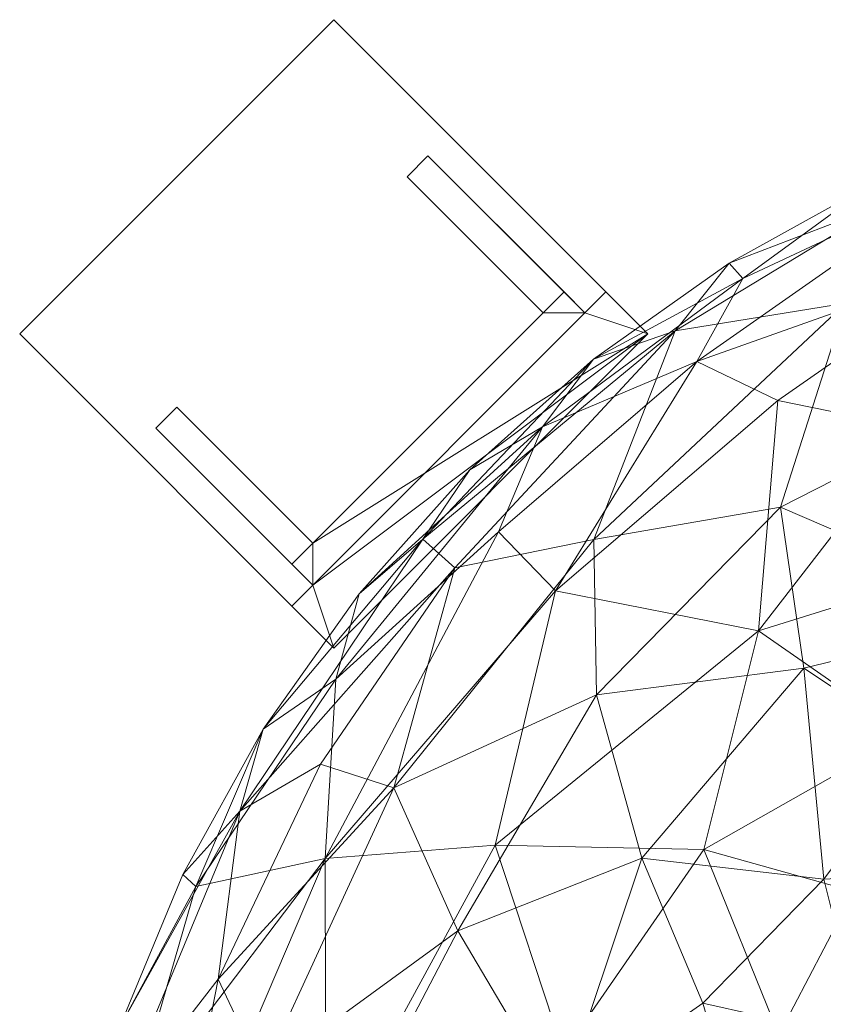
# Model space of a CAD drawing. Units: inches. Extents: x -472 to 1695, y -94 to 929.
# Drawn here: x -396 to -375, y 69 to 95 of the extents above; entities that cross this region are included whole.
import ezdxf

# ---------------------------------------------------------------- set-up
doc = ezdxf.new("R2010")
doc.units = ezdxf.units.IN
doc.header["$MEASUREMENT"] = 0
doc.layers.add('M-EQPM', color=3, linetype='Continuous', lineweight=9)

# ---------------------------------------------------------------- blocks, each defined once
blk = doc.blocks.new('VF Bladder Tank - Vertical - VFTV3000U 3000 Gallon Vertical 175psi-291205-_3D_')
at = {"layer": 'M-EQPM'}
mesh = blk.add_polyface(dxfattribs=at)
corners = [(-31.458, 23.106, 0.787), (-23.106, 31.458, 0.787), (-31.458, 39.81, 0.787), (-39.81, 31.458, 0.787)]
mesh.append_faces([[corners[k] for k in face] for face in [(3, 0, 1, 2)]])
mesh = blk.add_polyface(dxfattribs=at)
corners = [(-31.458, 23.106), (-39.81, 31.458), (-31.458, 39.81), (-23.106, 31.458)]
mesh.append_faces([[corners[k] for k in face] for face in [(2, 3, 0, 1)]])
mesh = blk.add_polyface(dxfattribs=at)
corners = [(-39.81, 31.458, 0.787), (-31.458, 39.81, 0.787), (-31.458, 39.81), (-39.81, 31.458)]
mesh.append_faces([[corners[k] for k in face] for face in [(0, 1, 2, 3)]])
mesh = blk.add_polyface(dxfattribs=at)
corners = [(-31.458, 39.81, 0.787), (-23.106, 31.458, 0.787), (-23.106, 31.458), (-31.458, 39.81)]
mesh.append_faces([[corners[k] for k in face] for face in [(0, 1, 2, 3)]])
mesh = blk.add_polyface(dxfattribs=at)
corners = [(39.37, 0, 35.354), (39.123, 4.408, 35.354), (38.383, 8.761, 35.354), (37.161, 13.003, 35.354), (35.471, 17.082, 35.354), (33.336, 20.946, 35.354), (30.781, 24.547, 35.354), (27.839, 27.839, 35.354), (24.547, 30.781, 35.354), (20.946, 33.336, 35.354), (17.082, 35.471, 35.354), (13.003, 37.161, 35.354), (8.761, 38.383, 35.354), (4.408, 39.123, 35.354), (0, 39.37, 35.354), (-4.408, 39.123, 35.354), (-8.761, 38.383, 35.354), (-13.003, 37.161, 35.354), (-17.082, 35.471, 35.354), (-20.946, 33.336, 35.354), (-24.547, 30.781, 35.354), (-27.839, 27.839, 35.354), (-30.781, 24.547, 35.354), (-33.336, 20.946, 35.354), (-35.471, 17.082, 35.354), (-37.161, 13.003, 35.354), (-38.383, 8.761, 35.354), (-39.123, 4.408, 35.354), (-39.37, 0, 35.354), (-39.37, 0, 154.606), (-39.123, 4.408, 154.606), (-38.383, 8.761, 154.606), (-37.161, 13.003, 154.606), (-35.471, 17.082, 154.606), (-33.336, 20.946, 154.606), (-30.781, 24.547, 154.606), (-27.839, 27.839, 154.606), (-24.547, 30.781, 154.606), (-20.946, 33.336, 154.606), (-17.082, 35.471, 154.606), (-13.003, 37.161, 154.606), (-8.761, 38.383, 154.606), (-4.408, 39.123, 154.606), (0, 39.37, 154.606), (4.408, 39.123, 154.606), (8.761, 38.383, 154.606), (13.003, 37.161, 154.606), (17.082, 35.471, 154.606), (20.946, 33.336, 154.606), (24.547, 30.781, 154.606), (27.839, 27.839, 154.606), (30.781, 24.547, 154.606), (33.336, 20.946, 154.606), (35.471, 17.082, 154.606), (37.161, 13.003, 154.606), (38.383, 8.761, 154.606), (39.123, 4.408, 154.606), (39.37, 0, 154.606), (39.37, 0, 153.246), (39.366, 0.598, 153.141), (39.354, 1.125, 152.837), (39.341, 1.515, 152.371), (39.332, 1.723, 151.8), (39.332, 1.723, 151.192), (39.341, 1.515, 150.621), (39.354, 1.125, 150.156), (39.366, 0.599, 149.852), (39.37, 0, 149.746), (39.246, 2.204, 154.606), (39.308, 1.102, 154.606), (39.277, 1.653, 154.606), (39.339, 0.551, 154.606), (39.293, 1.378, 154.606), (39.368, 0.299, 153.193), (39.355, 0.276, 154.606)]
mesh.append_faces([[corners[k] for k in face] for face in [(58, 74, 57), (0, 66, 67)]], dxfattribs={"vtx0": -1})
mesh.append_faces([[corners[k] for k in face] for face in [(73, 74, 58), (63, 68, 62), (60, 69, 59), (59, 71, 73), (70, 62, 68), (69, 60, 72), (62, 70, 61)]], dxfattribs={"vtx0": -1, "vtx1": -1})
mesh.append_faces([[corners[k] for k in face] for face in [(56, 63, 1)]], dxfattribs={"vtx0": -1, "vtx1": -1, "vtx2": -1})
mesh.append_faces([[corners[k] for k in face] for face in [(27, 30, 31, 26), (72, 60, 61), (59, 69, 71), (61, 70, 72), (64, 0, 1), (73, 71, 74)]], dxfattribs={"vtx0": -1, "vtx2": -1})
mesh.append_faces([[corners[k] for k in face] for face in [(29, 30, 27, 28)]], dxfattribs={"vtx1": -1})
mesh.append_faces([[corners[k] for k in face] for face in [(56, 68, 63), (63, 64, 1), (65, 66, 0), (64, 65, 0)]], dxfattribs={"vtx1": -1, "vtx2": -1})
mesh.append_faces([[corners[k] for k in face] for face in [(32, 33, 24, 25), (33, 34, 23, 24), (34, 35, 22, 23), (31, 32, 25, 26), (35, 36, 21, 22), (41, 42, 15, 16), (42, 43, 14, 15), (43, 44, 13, 14), (37, 38, 19, 20), (39, 40, 17, 18), (38, 39, 18, 19), (40, 41, 16, 17), (36, 37, 20, 21), (44, 45, 12, 13), (11, 12, 45, 46), (49, 50, 7, 8), (50, 51, 6, 7), (51, 52, 5, 6), (46, 47, 10, 11), (47, 48, 9, 10), (48, 49, 8, 9), (52, 53, 4, 5), (54, 55, 2, 3), (55, 56, 1, 2), (53, 54, 3, 4)]], dxfattribs={"vtx1": -1, "vtx3": -1})
mesh = blk.add_polyface(dxfattribs=at)
corners = [(-39.37, 0, 35.354), (-39.123, 4.408, 35.354), (-38.383, 8.761, 35.354), (-37.161, 13.003, 35.354), (-35.471, 17.082, 35.354), (-33.336, 20.946, 35.354), (-30.781, 24.547, 35.354), (-27.839, 27.839, 35.354), (-24.547, 30.781, 35.354), (-20.946, 33.336, 35.354), (-17.082, 35.471, 35.354), (-13.003, 37.161, 35.354), (-8.761, 38.383, 35.354), (-4.408, 39.123, 35.354), (0, 39.37, 35.354), (4.408, 39.123, 35.354), (8.761, 38.383, 35.354), (13.003, 37.161, 35.354), (17.082, 35.471, 35.354), (20.946, 33.336, 35.354), (24.547, 30.781, 35.354), (27.839, 27.839, 35.354), (30.781, 24.547, 35.354), (33.336, 20.946, 35.354), (35.471, 17.082, 35.354), (37.161, 13.003, 35.354), (38.383, 8.761, 35.354), (39.123, 4.408, 35.354), (39.37, 0, 35.354), (39.142, 0, 32.172), (38.464, 0, 29.054), (37.349, 0, 26.065), (35.82, 0, 23.264), (33.908, 0, 20.71), (31.652, 0, 18.454), (29.098, 0, 16.542), (26.297, 0, 15.013), (23.308, 0, 13.898), (20.19, 0, 13.22), (17.008, 0, 12.992), (16.776, 2.799, 12.992), (16.086, 5.522, 12.992), (14.958, 8.095, 12.992), (13.422, 10.446, 12.992), (11.519, 12.513, 12.992), (9.302, 14.238, 12.992), (6.832, 15.575, 12.992), (4.175, 16.487, 12.992), (1.404, 16.95, 12.992), (-1.404, 16.95, 12.992), (-4.175, 16.487, 12.992), (-6.832, 15.575, 12.992), (-9.302, 14.238, 12.992), (-11.519, 12.513, 12.992), (-13.422, 10.446, 12.992), (-14.958, 8.095, 12.992), (-16.086, 5.522, 12.992), (-16.776, 2.799, 12.992), (-17.008, 0, 12.992), (-20.19, 0, 13.22), (-23.308, 0, 13.898), (-26.297, 0, 15.013), (-29.098, 0, 16.542), (-31.652, 0, 18.454), (-33.908, 0, 20.71), (-35.82, 0, 23.264), (-37.349, 0, 26.065), (-38.464, 0, 29.054), (-39.142, 0, 32.172), (-24.466, 21.864, 19.533), (-1.841, 32.783, 19.557), (21.881, 24.485, 19.56), (-17.837, 32.273, 25.087), (10.21, 35.438, 25.099), (32.279, 17.84, 25.1), (-34.53, 14.303, 26.121), (24.92, 12.151, 15.727), (-25.447, 11.005, 15.727), (-6.332, 37.266, 27.123), (21.874, 30.829, 27.125), (-28.24, 25.236, 27.309), (-12.994, 24.011, 15.502), (9.017, 26.264, 15.752), (36.887, 10.627, 28.797), (31.382, 9.609, 19.542), (-31.522, 9.139, 19.542), (2.164, 38.537, 29.528), (28.78, 25.72, 29.529), (0, 25.167, 14.534), (15.458, 19.86, 14.534), (-22.379, 31.54, 29.814), (14.8, 35.73, 29.82), (-18.427, 16.963, 14.487), (33.923, 18.749, 30.164), (-37.284, 10.741, 30.341), (-33.959, 18.769, 30.341), (24.106, 5.922, 14.402), (-24.226, 5.41, 14.402), (-10.771, 37.388, 30.835), (-35.928, 7.162, 24.637), (22.565, 31.803, 31.276), (-29.09, 25.996, 31.376), (-7.423, 21.624, 13.772), (19.059, 12.452, 13.746), (7.269, 21.173, 13.648), (-20.244, 8.88, 13.581), (-13.408, 17.226, 13.518), (0, 20.918, 13.337), (12.848, 16.507, 13.337), (-6.438, 27.86, 16.228), (-20.12, 5.095, 13.308), (-13.345, 30.021, 19.575), (20.093, 5.088, 13.304), (21.137, 8.946, 13.797), (1.211, 36.252, 23.998), (6.745, 32.679, 20.109), (15.529, 30.527, 21.114), (26.489, 24.781, 24.001), (27.878, 18.345, 20.114), (3.546, 22.798, 13.83), (11.205, 20.169, 13.83), (4.188, 26.805, 15.414), (-0.186, 29.327, 16.691), (13.159, 23.725, 15.414), (18.202, 23.038, 16.714), (20.765, 17.497, 15.426), (13.357, 27.872, 17.836), (-3.52, 22.802, 13.83), (16.785, 15.83, 13.83), (6.604, 29.609, 17.398), (-12.829, 35.483, 26.95), (-8.685, 34.212, 22.487), (-16.779, 34.931, 30.134), (-4.161, 38.705, 30.928), (-28.492, 6.382, 16.607), (-33.355, 11.803, 22.608), (-29.858, 19.387, 22.929), (-28.156, 15.591, 18.931), (-23.261, 17.519, 16.557), (-18.956, 22.567, 16.788), (-19.58, 26.854, 19.967), (-24.542, 25.995, 23.156), (-21.641, 13.661, 14.705), (-17.359, 12.71, 13.451), (-15.798, 20.473, 14.819), (34.66, 10.347, 23.829), (8.593, 37.415, 28.802), (16.229, 33.617, 26.021), (-31.811, 20.021, 26.604), (28.07, 7.685, 16.545), (-11.252, 20.506, 13.922), (-7.569, 31.295, 18.942), (21.193, 28.407, 22.695), (23.672, 19.81, 17.805)]
mesh.append_faces([[corners[k] for k in face] for face in [(29, 27, 28)]], dxfattribs={"vtx0": -1})
mesh.append_faces([[corners[k] for k in face] for face in [(2, 94, 1), (4, 95, 3), (3, 94, 2), (7, 101, 6), (53, 106, 52), (12, 98, 11), (51, 102, 50), (64, 85, 63), (56, 105, 55), (52, 150, 51), (54, 143, 53), (31, 83, 30), (68, 94, 67), (49, 107, 48), (41, 112, 40), (57, 110, 56), (35, 149, 34), (14, 133, 13), (63, 134, 62), (36, 149, 35)]], dxfattribs={"vtx0": -1, "vtx1": -1})
mesh.append_faces([[corners[k] for k in face] for face in [(90, 80, 101), (114, 70, 131), (94, 68, 1), (67, 94, 99), (95, 94, 3), (123, 89, 120), (101, 8, 90), (25, 83, 93), (94, 95, 75), (46, 104, 120), (122, 151, 70), (98, 132, 11), (133, 78, 98), (133, 86, 78), (5, 101, 95), (14, 86, 133), (136, 69, 137), (135, 99, 75), (60, 97, 110), (85, 134, 63), (145, 33, 84), (143, 106, 53), (126, 115, 116), (71, 117, 118), (71, 116, 152), (131, 111, 72), (134, 77, 97), (72, 140, 141), (77, 134, 85), (147, 91, 79), (105, 142, 143), (106, 150, 52), (137, 85, 135), (128, 44, 108), (138, 139, 92), (91, 73, 146), (140, 111, 81), (21, 87, 100), (78, 86, 114), (16, 91, 146), (100, 87, 79), (18, 100, 91), (74, 93, 83), (42, 103, 113), (83, 27, 29), (91, 100, 79), (98, 130, 132), (115, 129, 122), (153, 76, 125), (87, 117, 79), (77, 137, 138), (22, 93, 87), (102, 127, 50), (145, 74, 83), (117, 71, 152), (127, 109, 88), (108, 120, 89), (85, 99, 135), (103, 128, 125), (96, 112, 113), (148, 95, 80), (76, 96, 113), (87, 93, 74), (56, 110, 105), (115, 70, 114), (141, 90, 72), (96, 76, 149), (143, 55, 105), (94, 75, 99), (40, 112, 38), (78, 130, 98), (149, 76, 84), (36, 96, 149), (64, 99, 85), (109, 102, 81), (121, 104, 119), (127, 88, 107), (95, 101, 80), (125, 89, 124), (48, 107, 119), (123, 120, 104), (97, 77, 105), (142, 77, 138), (144, 92, 139), (102, 150, 81), (119, 107, 88), (128, 108, 89), (111, 109, 81), (109, 151, 122), (59, 110, 57), (105, 110, 97), (81, 139, 140), (130, 131, 72), (112, 96, 37), (113, 112, 41), (76, 113, 103), (146, 114, 86), (115, 114, 73), (116, 115, 73), (82, 104, 121), (147, 73, 91), (124, 126, 71), (87, 74, 117), (118, 117, 74), (145, 118, 74), (76, 118, 84), (119, 88, 121), (47, 119, 104), (120, 108, 45), (123, 104, 82), (122, 121, 88), (129, 82, 121), (109, 122, 88), (115, 122, 70), (126, 123, 82), (124, 89, 123), (124, 123, 126), (71, 118, 153), (124, 71, 153), (76, 103, 125), (126, 82, 129), (126, 116, 71), (127, 107, 49), (109, 127, 102), (125, 128, 89), (43, 128, 103), (122, 129, 121), (126, 129, 115), (130, 78, 131), (132, 72, 90), (114, 131, 78), (151, 131, 70), (72, 132, 130), (132, 90, 9), (12, 133, 98), (61, 134, 97), (136, 135, 75), (135, 136, 137), (95, 148, 75), (141, 136, 80), (138, 137, 69), (77, 85, 137), (139, 138, 69), (138, 92, 142), (139, 69, 140), (144, 106, 92), (141, 140, 69), (72, 111, 140), (136, 141, 69), (141, 80, 90), (143, 142, 92), (105, 77, 142), (106, 143, 92), (139, 81, 144), (150, 144, 81), (145, 83, 31), (118, 145, 84), (114, 146, 73), (146, 86, 15), (152, 147, 79), (116, 73, 147), (80, 136, 148), (136, 75, 148), (34, 149, 84), (51, 150, 102), (144, 150, 106), (109, 111, 151), (131, 151, 111), (147, 152, 116), (79, 117, 152), (76, 153, 118), (124, 153, 125)]], dxfattribs={"vtx0": -1, "vtx1": -1, "vtx2": -1})
mesh.append_faces([[corners[k] for k in face] for face in [(108, 44, 45), (99, 64, 65), (83, 26, 27), (103, 42, 43), (93, 24, 25), (100, 18, 19), (101, 5, 6), (99, 65, 66), (101, 7, 8), (93, 22, 23), (97, 60, 61), (100, 19, 20), (91, 16, 17), (91, 17, 18), (132, 10, 11), (87, 21, 22), (95, 4, 5), (93, 23, 24), (83, 29, 30), (119, 47, 48), (146, 15, 16), (100, 20, 21), (143, 54, 55)]], dxfattribs={"vtx0": -1, "vtx2": -1})
mesh.append_faces([[corners[k] for k in face] for face in [(9, 10, 132), (8, 9, 90), (12, 13, 133), (66, 67, 99), (61, 62, 134), (59, 60, 110), (14, 15, 86), (25, 26, 83), (31, 32, 145), (46, 47, 104), (43, 44, 128), (33, 34, 84), (36, 37, 96), (37, 38, 112), (32, 33, 145), (49, 50, 127), (45, 46, 120), (41, 42, 113)]], dxfattribs={"vtx1": -1, "vtx2": -1})
mesh.append_faces([[corners[k] for k in face] for face in [(68, 0, 1), (57, 58, 59), (38, 39, 40)]], dxfattribs={"vtx2": -1})
mesh = blk.add_polyface(dxfattribs=at)
corners = [(39.37, 0, 154.606), (39.123, 4.408, 154.606), (38.383, 8.761, 154.606), (37.161, 13.003, 154.606), (35.471, 17.082, 154.606), (33.336, 20.946, 154.606), (30.781, 24.547, 154.606), (27.839, 27.839, 154.606), (24.547, 30.781, 154.606), (20.946, 33.336, 154.606), (17.082, 35.471, 154.606), (13.003, 37.161, 154.606), (8.761, 38.383, 154.606), (4.408, 39.123, 154.606), (0, 39.37, 154.606), (-4.408, 39.123, 154.606), (-8.761, 38.383, 154.606), (-13.003, 37.161, 154.606), (-17.082, 35.471, 154.606), (-20.946, 33.336, 154.606), (-24.547, 30.781, 154.606), (-27.839, 27.839, 154.606), (-30.781, 24.547, 154.606), (-33.336, 20.946, 154.606), (-35.471, 17.082, 154.606), (-37.161, 13.003, 154.606), (-38.383, 8.761, 154.606), (-39.123, 4.408, 154.606), (-39.37, 0, 154.606), (-39.152, 0, 157.66), (-38.501, 0, 160.651), (-37.431, 0, 163.52), (-35.964, 0, 166.207), (-34.129, 0, 168.657), (-31.965, 0, 170.822), (-29.514, 0, 172.657), (-26.827, 0, 174.124), (-23.958, 0, 175.194), (-20.967, 0, 175.845), (-17.913, 0, 176.063), (-17.669, 2.948, 176.063), (-16.943, 5.816, 176.063), (-15.754, 8.526, 176.063), (-14.136, 11.003, 176.063), (-12.132, 13.179, 176.063), (-9.798, 14.996, 176.063), (-7.196, 16.405, 176.063), (-4.397, 17.365, 176.063), (-1.479, 17.852, 176.063), (1.479, 17.852, 176.063), (4.397, 17.365, 176.063), (7.196, 16.405, 176.063), (9.798, 14.996, 176.063), (12.132, 13.179, 176.063), (14.136, 11.003, 176.063), (15.754, 8.526, 176.063), (16.943, 5.816, 176.063), (17.669, 2.948, 176.063), (17.913, 0, 176.063), (20.967, 0, 175.845), (23.958, 0, 175.194), (26.827, 0, 174.124), (29.514, 0, 172.657), (31.965, 0, 170.822), (34.129, 0, 168.657), (35.964, 0, 166.207), (37.431, 0, 163.52), (38.501, 0, 160.651), (39.152, 0, 157.66), (-15.998, 28.946, 169.792), (9.163, 31.804, 169.766), (-31.689, 17.514, 165.82), (25.608, 17.063, 171.783), (-6.193, 36.451, 164.46), (21.399, 30.16, 164.448), (32.451, 17.935, 164.257), (-25.344, 12.358, 173.438), (-21.801, 30.725, 162.969), (6.342, 37.328, 162.505), (-4.564, 27.351, 173.686), (-36.902, 10.631, 160.976), (24.125, 7.984, 174.71), (12.721, 23.506, 174.169), (28.67, 25.621, 160.823), (36.947, 10.644, 160.823), (-16.205, 20.82, 174.321), (-31.666, 9.589, 169.778), (-31.402, 22.281, 160.644), (31.561, 9.927, 169.778), (-14.767, 35.65, 160.348), (14.783, 35.689, 160.197), (-2.17, 38.64, 159.924), (4.182, 25.063, 174.711), (18.41, 16.947, 174.851), (22.443, 31.631, 159.587), (33.966, 18.773, 159.481), (-24.678, 6.063, 174.71), (-25.907, 28.99, 159.17), (6.534, 38.459, 158.521), (-7.631, 22.228, 175.323), (-19.622, 12.82, 175.339), (22.112, 4.018, 175.573), (27.742, 5.041, 173.438), (7.289, 21.231, 175.579), (0, 22.447, 175.579), (-13.528, 17.38, 175.666), (19.957, 8.754, 175.709), (22.219, 13.106, 174.562), (27.523, 10.784, 172.627), (-20.825, 5.274, 175.764), (-21.75, 9.205, 175.291), (13.162, 33.933, 165.504), (17.285, 28.823, 169.236), (24.968, 23.72, 168.292), (-11.549, 26.244, 173.17), (-7.999, 31.425, 170.41), (0.645, 31.641, 171.092), (-14.381, 33.359, 165.621), (19.863, 22.666, 172.241), (-21.611, 17.746, 173.564), (-27.162, 17.867, 170.331), (-25.557, 24.63, 166.908), (-20.165, 23.566, 171.598), (-11.806, 21.17, 175.109), (-17.628, 16.637, 175.109), (-27.073, 26.198, 162.969), (3.18, 35.169, 167.163), (18.041, 12.713, 175.657), (-20.576, 32.933, 159.379), (-0.096, 26.343, 174.338), (34.799, 10.398, 165.634), (3.526, 21.129, 175.774), (-3.15, 34.157, 168.455), (-8.832, 33.996, 167.42), (-34.826, 10.16, 165.702), (-35.127, 16.763, 158.967), (29.893, 16.723, 168.514), (-8.794, 37.955, 158.778), (0.036, 37.408, 163.57), (8.713, 27.703, 172.952), (13.993, 27.113, 171.976), (13.468, 18.487, 175.482), (-28.465, 7.798, 172.657), (-3.801, 23.666, 175.191), (28.302, 23.471, 164.848), (-19.65, 29.69, 166.749), (16.602, 20.933, 174.174)]
mesh.append_faces([[corners[k] for k in face] for face in [(1, 68, 0)]], dxfattribs={"vtx0": -1})
mesh.append_faces([[corners[k] for k in face] for face in [(34, 86, 33), (37, 96, 36), (31, 80, 30), (41, 109, 40), (45, 105, 44), (63, 102, 62), (60, 101, 59), (68, 84, 67), (7, 83, 6), (49, 104, 48), (22, 97, 21), (20, 128, 19), (66, 130, 65), (33, 134, 32), (25, 135, 24), (17, 137, 16), (53, 141, 52), (36, 142, 35)]], dxfattribs={"vtx0": -1, "vtx1": -1})
mesh.append_faces([[corners[k] for k in face] for face in [(142, 76, 86), (130, 75, 136), (141, 53, 93), (120, 86, 76), (40, 109, 38), (142, 96, 76), (91, 78, 98), (117, 89, 77), (42, 100, 110), (101, 81, 106), (46, 99, 123), (138, 91, 73), (93, 146, 141), (76, 119, 120), (72, 108, 136), (110, 96, 109), (36, 96, 142), (90, 98, 78), (57, 59, 101), (108, 102, 88), (134, 86, 71), (114, 99, 79), (29, 80, 27), (113, 112, 118), (97, 128, 20), (143, 48, 104), (97, 77, 128), (98, 14, 91), (115, 69, 114), (80, 135, 25), (134, 33, 86), (23, 135, 87), (74, 111, 112), (102, 108, 81), (22, 87, 97), (137, 17, 89), (104, 131, 92), (15, 137, 91), (123, 114, 85), (78, 111, 90), (127, 107, 93), (144, 74, 113), (141, 103, 51), (96, 110, 76), (90, 74, 94), (101, 106, 56), (118, 72, 113), (127, 55, 106), (84, 95, 75), (70, 126, 116), (132, 116, 126), (101, 61, 102), (88, 102, 63), (76, 100, 119), (83, 75, 95), (75, 130, 84), (128, 77, 89), (101, 102, 81), (78, 126, 111), (130, 66, 84), (92, 139, 116), (74, 112, 113), (134, 71, 80), (87, 135, 71), (7, 94, 83), (120, 121, 71), (94, 10, 90), (98, 90, 11), (95, 6, 83), (68, 1, 84), (73, 91, 137), (95, 84, 3), (83, 94, 74), (92, 103, 139), (125, 97, 87), (125, 71, 121), (117, 73, 89), (124, 44, 105), (131, 50, 103), (100, 124, 119), (123, 85, 105), (139, 103, 82), (92, 129, 104), (99, 143, 79), (124, 105, 85), (107, 106, 81), (107, 127, 106), (108, 107, 81), (72, 93, 107), (136, 108, 88), (107, 108, 72), (109, 96, 37), (110, 109, 41), (76, 110, 100), (112, 111, 70), (74, 90, 111), (140, 70, 139), (146, 93, 118), (136, 113, 72), (83, 144, 75), (115, 114, 79), (114, 69, 122), (116, 115, 79), (115, 132, 133), (116, 79, 129), (111, 126, 70), (145, 117, 77), (133, 69, 115), (118, 112, 140), (93, 72, 118), (122, 85, 114), (145, 69, 117), (119, 85, 122), (86, 120, 71), (120, 119, 122), (125, 77, 97), (145, 122, 69), (120, 122, 121), (123, 105, 45), (114, 123, 99), (119, 124, 85), (43, 124, 100), (71, 125, 87), (121, 77, 125), (91, 138, 78), (116, 132, 115), (53, 127, 93), (18, 128, 89), (116, 129, 92), (143, 129, 79), (64, 130, 88), (92, 131, 103), (49, 131, 104), (138, 132, 126), (133, 132, 73), (73, 117, 133), (69, 133, 117), (31, 134, 80), (71, 135, 80), (130, 136, 88), (136, 75, 144), (73, 137, 89), (132, 138, 73), (126, 78, 138), (140, 139, 82), (116, 139, 70), (140, 82, 146), (70, 140, 112), (103, 141, 82), (34, 142, 86), (47, 143, 99), (129, 143, 104), (74, 144, 83), (136, 144, 113), (77, 121, 145), (122, 145, 121), (140, 146, 118), (141, 146, 82)]], dxfattribs={"vtx0": -1, "vtx1": -1, "vtx2": -1})
mesh.append_faces([[corners[k] for k in face] for face in [(94, 9, 10), (124, 43, 44), (142, 34, 35), (143, 47, 48), (80, 25, 26), (131, 49, 50), (97, 20, 21), (80, 26, 27), (100, 42, 43), (141, 51, 52), (99, 46, 47), (135, 23, 24), (87, 22, 23), (88, 63, 64), (127, 53, 54), (106, 55, 56), (130, 64, 65), (101, 60, 61), (102, 61, 62), (94, 7, 8), (98, 13, 14), (90, 10, 11), (95, 5, 6), (127, 54, 55)]], dxfattribs={"vtx0": -1, "vtx2": -1})
mesh.append_faces([[corners[k] for k in face] for face in [(17, 18, 89), (37, 38, 109), (50, 51, 103), (29, 30, 80), (31, 32, 134), (18, 19, 128), (56, 57, 101), (15, 16, 137), (12, 13, 98), (14, 15, 91), (11, 12, 98), (8, 9, 94), (66, 67, 84), (2, 3, 84), (1, 2, 84), (3, 4, 95), (4, 5, 95), (45, 46, 123), (41, 42, 110)]], dxfattribs={"vtx1": -1, "vtx2": -1})
mesh.append_faces([[corners[k] for k in face] for face in [(38, 39, 40), (27, 28, 29), (57, 58, 59)]], dxfattribs={"vtx2": -1})
mesh = blk.add_polyface(dxfattribs=at)
corners = [(-29.509, 35.634, 0.787), (-28.952, 36.191, 0.787), (-24.777, 32.015, 0.787), (-32.015, 24.777, 0.787), (-36.191, 28.952, 0.787), (-35.634, 29.509, 0.787), (-32.015, 25.89, 0.787), (-25.89, 32.015, 0.787)]
mesh.append_faces([[corners[k] for k in face] for face in [(6, 3, 4, 5)]], dxfattribs={"vtx0": -1})
mesh.append_faces([[corners[k] for k in face] for face in [(3, 6, 7, 2)]], dxfattribs={"vtx0": -1, "vtx2": -1})
mesh.append_faces([[corners[k] for k in face] for face in [(1, 2, 7, 0)]], dxfattribs={"vtx1": -1})
mesh = blk.add_polyface(dxfattribs=at)
corners = [(-32.571, 25.333, 66.654), (-32.015, 25.89, 66.654), (-35.634, 29.509, 61.535), (-36.191, 28.952, 61.535), (-25.89, 32.015, 66.654), (-25.333, 32.571, 66.654), (-28.952, 36.191, 61.535), (-29.509, 35.634, 61.535)]
mesh.append_faces([[corners[k] for k in face] for face in [(0, 1, 2, 3), (4, 5, 6, 7)]])
mesh = blk.add_polyface(dxfattribs=at)
corners = [(-28.952, 36.191, 0.787), (-29.509, 35.634, 0.787), (-29.509, 35.634, 61.535), (-28.952, 36.191, 61.535)]
mesh.append_faces([[corners[k] for k in face] for face in [(1, 2, 3, 0)]])
mesh = blk.add_polyface(dxfattribs=at)
corners = [(-24.777, 32.015, 0.787), (-28.952, 36.191, 0.787), (-28.952, 36.191, 61.535), (-25.333, 32.571, 66.654), (-24.777, 32.015, 66.654), (-24.777, 32.015, 48.937)]
mesh.append_faces([[corners[k] for k in face] for face in [(2, 3, 4, 5), (5, 0, 1, 2)]], dxfattribs={"vtx3": -1})
mesh = blk.add_polyface(dxfattribs=at)
corners = [(-29.509, 35.634, 0.787), (-25.89, 32.015, 0.787), (-25.89, 32.015, 66.654), (-29.509, 35.634, 61.535)]
mesh.append_faces([[corners[k] for k in face] for face in [(1, 2, 3, 0)]])
mesh = blk.add_polyface(dxfattribs=at)
corners = [(-25.89, 32.015, 66.654), (-32.015, 25.89, 66.654), (-32.571, 25.333, 66.654), (-32.015, 24.777, 66.654), (-32.571, 24.22, 66.654), (-31.458, 23.106, 66.654), (-23.106, 31.458, 66.654), (-24.22, 32.571, 66.654), (-24.777, 32.015, 66.654), (-25.333, 32.571, 66.654)]
mesh.append_faces([[corners[k] for k in face] for face in [(0, 8, 9), (8, 6, 7)]], dxfattribs={"vtx0": -1})
mesh.append_faces([[corners[k] for k in face] for face in [(1, 3, 5, 6)]], dxfattribs={"vtx0": -1, "vtx1": -1, "vtx3": -1})
mesh.append_faces([[corners[k] for k in face] for face in [(4, 5, 3)]], dxfattribs={"vtx1": -1})
mesh.append_faces([[corners[k] for k in face] for face in [(0, 1, 6, 8)]], dxfattribs={"vtx1": -1, "vtx2": -1, "vtx3": -1})
mesh.append_faces([[corners[k] for k in face] for face in [(1, 2, 3)]], dxfattribs={"vtx2": -1})
mesh = blk.add_polyface(dxfattribs=at)
corners = [(-24.22, 32.571, 48.937), (-23.106, 31.458, 48.937), (-31.458, 23.106, 48.937), (-32.571, 24.22, 48.937), (-32.015, 24.777, 48.937), (-24.777, 32.015, 48.937)]
mesh.append_faces([[corners[k] for k in face] for face in [(2, 3, 4, 1), (5, 0, 1, 4)]], dxfattribs={"vtx2": -1})
mesh = blk.add_polyface(dxfattribs=at)
corners = [(-24.22, 32.571, 66.654), (-24.22, 32.571, 48.937), (-24.777, 32.015, 48.937), (-24.777, 32.015, 66.654), (-32.571, 24.22, 48.937), (-32.571, 24.22, 66.654), (-32.015, 24.777, 66.654), (-32.015, 24.777, 48.937)]
mesh.append_faces([[corners[k] for k in face] for face in [(3, 0, 1, 2), (5, 6, 7, 4)]])
mesh = blk.add_polyface(dxfattribs=at)
corners = [(-23.106, 31.458, 48.937), (-24.22, 32.571, 48.937), (-24.22, 32.571, 66.654), (-23.106, 31.458, 66.654)]
mesh.append_faces([[corners[k] for k in face] for face in [(1, 2, 3, 0)]])
mesh = blk.add_polyface(dxfattribs=at)
corners = [(-32.015, 25.89, 66.654), (-25.89, 32.015, 66.654), (-25.89, 32.015, 0.787), (-32.015, 25.89, 0.787)]
mesh.append_faces([[corners[k] for k in face] for face in [(3, 0, 1, 2)]])
mesh = blk.add_polyface(dxfattribs=at)
corners = [(-32.015, 24.777, 0.787), (-24.777, 32.015, 0.787), (-24.777, 32.015, 48.937), (-32.015, 24.777, 48.937)]
mesh.append_faces([[corners[k] for k in face] for face in [(1, 2, 3, 0)]])
mesh = blk.add_polyface(dxfattribs=at)
corners = [(-31.458, 23.106, 0.787), (-39.81, 31.458, 0.787), (-39.81, 31.458), (-31.458, 23.106)]
mesh.append_faces([[corners[k] for k in face] for face in [(0, 1, 2, 3)]])
mesh = blk.add_polyface(dxfattribs=at)
corners = [(-31.458, 23.106, 48.937), (-23.106, 31.458, 48.937), (-23.106, 31.458, 66.654), (-31.458, 23.106, 66.654)]
mesh.append_faces([[corners[k] for k in face] for face in [(2, 3, 0, 1)]])
mesh = blk.add_polyface(dxfattribs=at)
corners = [(-23.106, 31.458, 0.787), (-31.458, 23.106, 0.787), (-31.458, 23.106), (-23.106, 31.458)]
mesh.append_faces([[corners[k] for k in face] for face in [(0, 1, 2, 3)]])
mesh = blk.add_polyface(dxfattribs=at)
corners = [(-35.634, 29.509, 0.787), (-36.191, 28.952, 0.787), (-36.191, 28.952, 61.535), (-35.634, 29.509, 61.535)]
mesh.append_faces([[corners[k] for k in face] for face in [(1, 2, 3, 0)]])
mesh = blk.add_polyface(dxfattribs=at)
corners = [(-32.015, 25.89, 0.787), (-35.634, 29.509, 0.787), (-35.634, 29.509, 61.535), (-32.015, 25.89, 66.654)]
mesh.append_faces([[corners[k] for k in face] for face in [(2, 3, 0, 1)]])
mesh = blk.add_polyface(dxfattribs=at)
corners = [(-36.191, 28.952, 0.787), (-32.015, 24.777, 0.787), (-32.015, 24.777, 48.937), (-32.015, 24.777, 66.654), (-32.571, 25.333, 66.654), (-36.191, 28.952, 61.535)]
mesh.append_faces([[corners[k] for k in face] for face in [(3, 4, 5, 2), (0, 1, 2, 5)]], dxfattribs={"vtx2": -1})
mesh = blk.add_polyface(dxfattribs=at)
corners = [(-32.571, 24.22, 48.937), (-31.458, 23.106, 48.937), (-31.458, 23.106, 66.654), (-32.571, 24.22, 66.654)]
mesh.append_faces([[corners[k] for k in face] for face in [(1, 2, 3, 0)]])

msp = doc.modelspace()

# ---------------------------------------------------------------- block references
at = {"layer": 'M-EQPM'}
msp.add_blockref('VF Bladder Tank - Vertical - VFTV3000U 3000 Gallon Vertical 175psi-291205-_3D_', (-356.309, 54.928), dxfattribs=at)

doc.saveas('drawing.dxf')
